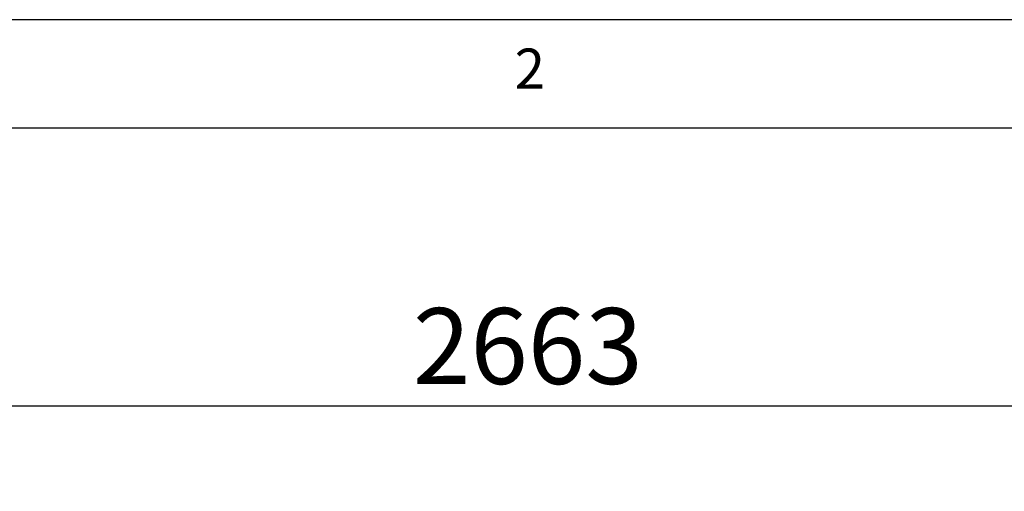
# Model space of a CAD drawing. Extents: x 5 to 292, y 5 to 205.
# Drawn here: x 50 to 95, y 183 to 205 of the extents above; entities that cross this region are included whole.
import ezdxf

# ---------------------------------------------------------------- set-up
doc = ezdxf.new("R2010")
doc.units = 0
doc.layers.get('0').update_dxf_attribs({"linetype": 'CONTINUOUS'})
doc.styles.add('SLDTEXTSTYLE1', font='TXT', dxfattribs={"width": 0.75})
doc.dimstyles.new('SLDDIMSTYLE1', dxfattribs={"dimtxt": 3.5, "dimasz": 3, "dimexe": 0, "dimexo": 0.0625, "dimgap": 0.875, "dimtad": 1, "dimdec": 0, "dimlfac": 25, "dimrnd": 1e-09, "dimzin": 12, "dimtxsty": 'SLDTEXTSTYLE1', "dimsah": 1, "dimcen": 0.09, "dimazin": 3, "dimtfac": 1, "dimtdec": 0, "dimtofl": 0, "dimtmove": 0, "dimatfit": 3, "dimtolj": 1, "dimtzin": 12})

# ---------------------------------------------------------------- blocks, each defined once
blk = doc.blocks.new('_D_2')
at = {"color": 7, "linetype": 'CONTINUOUS'}
for p, q in [((19.901, 177.181), (19.901, 188.19)), ((126.401, 177.181), (126.401, 188.19)), ((19.901, 187.19), (126.401, 187.19))]:
    blk.add_line(p, q, dxfattribs=at)
for points in [[(19.901, 187.19), (22.901, 186.74), (22.901, 187.64)], [(126.401, 187.19), (123.401, 187.64), (123.401, 186.74)]]:
    blk.add_solid(points, dxfattribs=at)
at = {"color": 7, "linetype": 'CONTINUOUS', "insert": (67.979, 191.701), "char_height": 3.5, "attachment_point": 1, "style": 'SLDTEXTSTYLE1'}
blk.add_mtext('2663', dxfattribs=at)

msp = doc.modelspace()

# ---------------------------------------------------------------- linework, layer by layer
at = {"color": 7, "linetype": 'CONTINUOUS'}
for p, q in [((292, 205), (5, 205)), ((287, 200), (10, 200))]:
    msp.add_line(p, q, dxfattribs=at)

# ---------------------------------------------------------------- texts
at = {"color": 7, "linetype": 'CONTINUOUS', "insert": (72.66667, 203.66802), "char_height": 1.85208, "attachment_point": 1, "style": 'SLDTEXTSTYLE1'}
msp.add_mtext('2', dxfattribs=at)

# ---------------------------------------------------------------- dimensions: what is measured, and where the dimension line sits
at = {"color": 7, "linetype": 'CONTINUOUS'}
dim = msp.add_linear_dim(base=(126.4013625027, 187.1896604932), p1=(19.9013625027, 176.6814613276), p2=(126.4013625027, 176.6814613276), dimstyle='SLDDIMSTYLE1', dxfattribs=at)
dim.commit()
dim.dimension.update_dxf_attribs({"geometry": '_D_2', "text_midpoint": (73.1513625027, 187.1896604932), "dimtype": 160})

doc.saveas('drawing.dxf')
